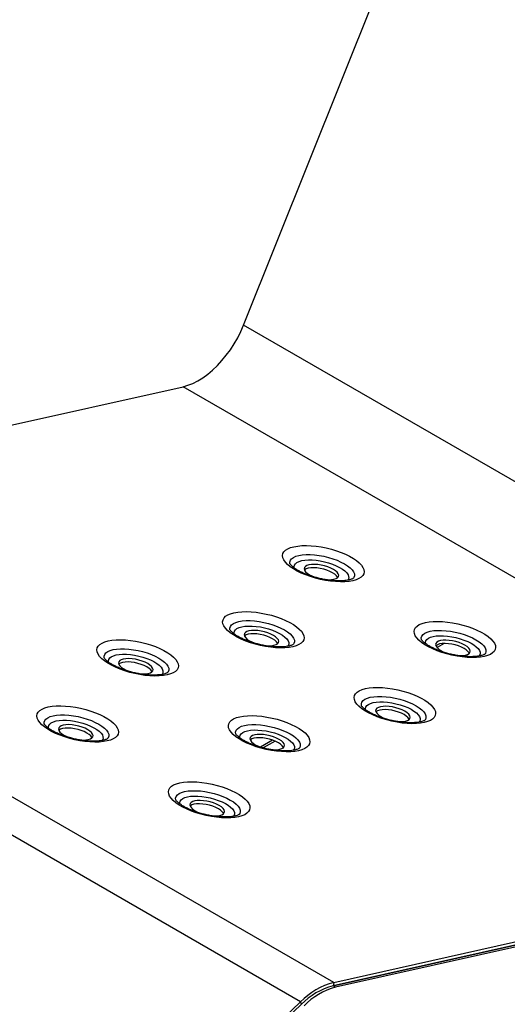
# Model space of a CAD drawing. Units: millimetres. Extents: x -487784 to 86236, y -16400 to 132950.
# Drawn here: x 5688 to 5950, y -11854 to -11324 of the extents above; entities that cross this region are included whole.
import ezdxf

# ---------------------------------------------------------------- set-up
doc = ezdxf.new("R2010")
doc.units = ezdxf.units.MM

msp = doc.modelspace()

# ---------------------------------------------------------------- linework, layer by layer
at = {"color": 7, "linetype": 'Continuous', "lineweight": 25}
for p, q in [((5808.13, -11488.02), (6021.3, -10955.27)), ((6230.98, -11732.12), (5808.13, -11488.02)), ((5433.79, -11597.85), (5775.62, -11521.2)), ((6198.47, -11765.31), (5775.62, -11521.2)), ((5856.64, -11841.96), (5433.79, -11597.85)), ((5838.78, -11852.45), (5415.93, -11608.34)), ((5913.07, -11659.89), (5911.59, -11660.74)), ((5916.09, -11659.49), (5912.25, -11661.71)), ((5823.65, -11711.5), (5817.14, -11715.26)), ((5825.06, -11712.04), (5818.68, -11715.73)), ((5856.22, -11843.76), (6198.05, -11767.11)), ((6198.05, -11767.11), (5856.22, -11843.76)), ((5856.64, -11841.96), (6198.47, -11765.31)), ((6199.46, -11767.93), (5857.64, -11844.58)), ((5856.64, -11841.96), (5856.22, -11843.76)), ((5857.64, -11844.58), (5856.22, -11843.76)), ((5566.34, -12111.95), (5838.78, -11852.45)), ((5567.6, -12112.46), (5839.21, -11853.75)), ((5839.21, -11853.75), (5838.78, -11852.45))]:
    msp.add_line(p, q, dxfattribs=at)
at = {"color": 7, "linetype": 'Continuous', "lineweight": 25, "flags": 128}
for points in [[(5775.62, -11521.2), (5778.21, -11520.47), (5780.86, -11519.41), (5783.53, -11518.06), (5786.21, -11516.4), (5788.87, -11514.47), (5791.48, -11512.27), (5794.02, -11509.83), (5796.47, -11507.17), (5798.81, -11504.32), (5801.02, -11501.29), (5803.07, -11498.11), (5804.95, -11494.83), (5806.64, -11491.45), (5808.13, -11488.02)], [(5866.9, -11625.66), (5864.87, -11626.01), (5862.63, -11626.21), (5860.2, -11626.27), (5857.63, -11626.16), (5854.96, -11625.91), (5852.22, -11625.5), (5849.47, -11624.96), (5846.74, -11624.28), (5844.08, -11623.48), (5841.53, -11622.57), (5839.13, -11621.56), (5836.91, -11620.47), (5834.92, -11619.32), (5833.18, -11618.13), (5831.73, -11616.91), (5830.58, -11615.69), (5829.75, -11614.47), (5829.26, -11613.29), (5829.11, -11612.16), (5829.31, -11611.1), (5829.85, -11610.13), (5830.73, -11609.25), (5831.92, -11608.49), (5833.42, -11607.85), (5835.19, -11607.36), (5837.22, -11607), (5839.46, -11606.8), (5841.89, -11606.75), (5844.46, -11606.85), (5847.13, -11607.11), (5849.87, -11607.51), (5852.62, -11608.05), (5855.35, -11608.73), (5858.01, -11609.53), (5860.56, -11610.45), (5862.96, -11611.45), (5865.18, -11612.54), (5867.17, -11613.69), (5868.9, -11614.88), (5870.36, -11616.1), (5871.51, -11617.33), (5872.34, -11618.54), (5872.83, -11619.72), (5872.98, -11620.85), (5872.78, -11621.91), (5872.24, -11622.89), (5871.36, -11623.76), (5870.17, -11624.52), (5868.67, -11625.16), (5866.9, -11625.66)], [(5833.06, -11616.52), (5833.02, -11615.6), (5833.32, -11614.67), (5833.97, -11613.84), (5834.95, -11613.12), (5836.24, -11612.52), (5837.83, -11612.06), (5839.66, -11611.75), (5841.72, -11611.6), (5843.96, -11611.6), (5846.32, -11611.76), (5848.77, -11612.07), (5851.25, -11612.53), (5853.72, -11613.13), (5856.11, -11613.85), (5858.39, -11614.69), (5860.51, -11615.62), (5862.42, -11616.62), (5864.09, -11617.68), (5865.48, -11618.78), (5866.56, -11619.88), (5867.31, -11620.98), (5867.72, -11622.04), (5867.77, -11623.04), (5867.48, -11623.97), (5867.24, -11624.34)], [(5835.46, -11618.95), (5835.34, -11618.17), (5835.5, -11617.31), (5836, -11616.53), (5836.84, -11615.86), (5837.98, -11615.3), (5839.4, -11614.88)], [(5839.4, -11614.88), (5841.08, -11614.61), (5842.96, -11614.48), (5845.01, -11614.51), (5847.17, -11614.69), (5849.4, -11615.02), (5851.65, -11615.49), (5853.85, -11616.08), (5855.97, -11616.8), (5857.95, -11617.61), (5859.74, -11618.5), (5861.3, -11619.45), (5862.6, -11620.44), (5863.61, -11621.44), (5864.29, -11622.43), (5864.64, -11623.38), (5864.65, -11624.28), (5864.31, -11625.11), (5864.02, -11625.48)], [(5850.69, -11624.85), (5852.03, -11625.03), (5853.76, -11625.14), (5855.35, -11625.09), (5856.73, -11624.89), (5857.85, -11624.53), (5858.68, -11624.04), (5859.17, -11623.43), (5859.3, -11622.73), (5859.08, -11621.96), (5858.52, -11621.16), (5857.62, -11620.35), (5856.43, -11619.57), (5855, -11618.84), (5853.38, -11618.19), (5851.62, -11617.66), (5849.8, -11617.25), (5847.99, -11616.98), (5846.26, -11616.87), (5844.68, -11616.92), (5843.29, -11617.13), (5842.17, -11617.49), (5841.35, -11617.98), (5840.86, -11618.58), (5840.72, -11619.28), (5840.94, -11620.05), (5841.51, -11620.85), (5842.4, -11621.66), (5843.59, -11622.45), (5843.59, -11622.45)], [(5858.76, -11623.96), (5858.67, -11623.76), (5858.1, -11622.96), (5857.21, -11622.15), (5856.02, -11621.37), (5854.59, -11620.64), (5852.96, -11619.99), (5851.21, -11619.46), (5849.39, -11619.05), (5847.58, -11618.78), (5845.85, -11618.67), (5844.26, -11618.72), (5842.88, -11618.93), (5841.76, -11619.29), (5840.93, -11619.78), (5840.85, -11619.85)], [(5834.63, -11661.23), (5832.6, -11661.58), (5830.36, -11661.79), (5827.94, -11661.84), (5825.37, -11661.74), (5822.69, -11661.48), (5819.96, -11661.08), (5817.2, -11660.53), (5814.47, -11659.85), (5811.81, -11659.05), (5809.26, -11658.14), (5806.86, -11657.13), (5804.65, -11656.05), (5802.66, -11654.9), (5800.92, -11653.7), (5799.46, -11652.49), (5798.31, -11651.26), (5797.49, -11650.05), (5797, -11648.87), (5796.85, -11647.74), (5797.05, -11646.68), (5797.59, -11645.7), (5798.46, -11644.82), (5799.66, -11644.06), (5801.15, -11643.43), (5802.93, -11642.93), (5804.95, -11642.58), (5807.2, -11642.37), (5809.62, -11642.32), (5812.19, -11642.42), (5814.87, -11642.68), (5817.6, -11643.08), (5820.35, -11643.63), (5823.08, -11644.31), (5825.75, -11645.11), (5828.3, -11646.02), (5830.7, -11647.03), (5832.91, -11648.11), (5834.9, -11649.26), (5836.64, -11650.46), (5838.09, -11651.68), (5839.24, -11652.9), (5840.07, -11654.11), (5840.56, -11655.29), (5840.71, -11656.42), (5840.51, -11657.49), (5839.97, -11658.46), (5839.1, -11659.34), (5837.9, -11660.1), (5836.4, -11660.73), (5834.63, -11661.23)], [(5800.8, -11652.1), (5800.76, -11651.17), (5801.06, -11650.24), (5801.7, -11649.41), (5802.68, -11648.69), (5803.98, -11648.09), (5805.56, -11647.64), (5807.4, -11647.33), (5809.46, -11647.17), (5811.69, -11647.17), (5814.06, -11647.33), (5816.5, -11647.64), (5818.99, -11648.1), (5821.45, -11648.7), (5823.85, -11649.43), (5826.13, -11650.26), (5828.24, -11651.19), (5830.16, -11652.2), (5831.82, -11653.26), (5833.21, -11654.35), (5834.29, -11655.46), (5835.05, -11656.55), (5835.45, -11657.61), (5835.51, -11658.61), (5835.21, -11659.54), (5834.97, -11659.92)], [(5803.19, -11654.52), (5803.07, -11653.75), (5803.23, -11652.88), (5803.74, -11652.1), (5804.57, -11651.43), (5805.71, -11650.88), (5807.14, -11650.46)], [(5807.14, -11650.46), (5808.81, -11650.18), (5810.69, -11650.06), (5812.74, -11650.08), (5814.91, -11650.26), (5817.14, -11650.59), (5819.38, -11651.06), (5821.59, -11651.66), (5823.71, -11652.37), (5825.68, -11653.18), (5827.47, -11654.07), (5829.04, -11655.02), (5830.34, -11656.01), (5831.34, -11657.01), (5832.02, -11658), (5832.37, -11658.96), (5832.38, -11659.86), (5832.05, -11660.68), (5831.76, -11661.05)], [(5818.42, -11660.42), (5819.76, -11660.61), (5821.49, -11660.72), (5823.08, -11660.67), (5824.46, -11660.46), (5825.59, -11660.1), (5826.41, -11659.61), (5826.9, -11659.01), (5827.04, -11658.3), (5826.82, -11657.54), (5826.25, -11656.73), (5825.36, -11655.92), (5824.17, -11655.14), (5822.74, -11654.41), (5821.11, -11653.77), (5819.35, -11653.23), (5817.54, -11652.82), (5815.73, -11652.56), (5814, -11652.45), (5812.41, -11652.5), (5811.03, -11652.7), (5809.9, -11653.06), (5809.08, -11653.55), (5808.59, -11654.16), (5808.45, -11654.86), (5808.67, -11655.62), (5809.24, -11656.43), (5810.13, -11657.24), (5811.32, -11658.02)], [(5937.61, -11666.48), (5935.58, -11666.83), (5933.34, -11667.04), (5930.91, -11667.09), (5928.34, -11666.98), (5925.67, -11666.73), (5922.93, -11666.32), (5920.18, -11665.78), (5917.45, -11665.1), (5914.79, -11664.3), (5912.24, -11663.39), (5909.84, -11662.38), (5907.62, -11661.29), (5905.63, -11660.14), (5903.9, -11658.95), (5902.44, -11657.73), (5901.29, -11656.51), (5900.46, -11655.29), (5899.97, -11654.11), (5899.82, -11652.98), (5900.02, -11651.92), (5900.56, -11650.95), (5901.44, -11650.07), (5902.63, -11649.31), (5904.13, -11648.67), (5905.9, -11648.18), (5907.93, -11647.82), (5910.17, -11647.62), (5912.6, -11647.57), (5915.17, -11647.67), (5917.84, -11647.93), (5920.58, -11648.33), (5923.33, -11648.88), (5926.06, -11649.55), (5928.72, -11650.36), (5931.27, -11651.27), (5933.67, -11652.27), (5935.89, -11653.36), (5937.88, -11654.51), (5939.61, -11655.7), (5941.07, -11656.92), (5942.22, -11658.15), (5943.05, -11659.36), (5943.54, -11660.54), (5943.69, -11661.67), (5943.49, -11662.73), (5942.95, -11663.71), (5942.07, -11664.58), (5940.88, -11665.34), (5939.38, -11665.98), (5937.61, -11666.48)], [(5903.77, -11657.34), (5903.73, -11656.42), (5904.03, -11655.49), (5904.68, -11654.66), (5905.66, -11653.94), (5906.95, -11653.34), (5908.54, -11652.88), (5910.38, -11652.57), (5912.43, -11652.42), (5914.67, -11652.42), (5917.03, -11652.58), (5919.48, -11652.89), (5921.96, -11653.35), (5924.43, -11653.95), (5926.82, -11654.67), (5929.1, -11655.51), (5931.22, -11656.44), (5933.13, -11657.44), (5934.8, -11658.5), (5936.19, -11659.6), (5937.27, -11660.7), (5938.02, -11661.8), (5938.43, -11662.86), (5938.49, -11663.86), (5938.19, -11664.79), (5937.95, -11665.16)], [(5767.01, -11676.39), (5764.98, -11676.75), (5762.74, -11676.95), (5760.32, -11677), (5757.75, -11676.9), (5755.07, -11676.64), (5752.34, -11676.24), (5749.58, -11675.7), (5746.85, -11675.02), (5744.19, -11674.22), (5741.64, -11673.3), (5739.24, -11672.3), (5737.03, -11671.21), (5735.03, -11670.06), (5733.3, -11668.87), (5731.84, -11667.65), (5730.69, -11666.42), (5729.87, -11665.21), (5729.37, -11664.03), (5729.23, -11662.9), (5729.42, -11661.84), (5729.97, -11660.86), (5730.84, -11659.99), (5732.04, -11659.23), (5733.53, -11658.59), (5735.31, -11658.09), (5737.33, -11657.74), (5739.57, -11657.54), (5742, -11657.48), (5744.57, -11657.59), (5747.24, -11657.84), (5749.98, -11658.25), (5752.73, -11658.79), (5755.46, -11659.47), (5758.12, -11660.27), (5760.68, -11661.18), (5763.08, -11662.19), (5765.29, -11663.28), (5767.28, -11664.43), (5769.02, -11665.62), (5770.47, -11666.84), (5771.62, -11668.06), (5772.45, -11669.28), (5772.94, -11670.46), (5773.09, -11671.59), (5772.89, -11672.65), (5772.35, -11673.62), (5771.48, -11674.5), (5770.28, -11675.26), (5768.78, -11675.9), (5767.01, -11676.39)], [(5826.49, -11659.54), (5826.41, -11659.34), (5825.84, -11658.53), (5824.94, -11657.73), (5823.76, -11656.94), (5822.32, -11656.21), (5820.7, -11655.57), (5818.94, -11655.03), (5817.12, -11654.62), (5815.32, -11654.36), (5813.58, -11654.25), (5812, -11654.3), (5810.61, -11654.5), (5809.49, -11654.86), (5808.67, -11655.35), (5808.58, -11655.42)], [(5906.17, -11659.77), (5906.05, -11658.99), (5906.21, -11658.13), (5906.72, -11657.35), (5907.55, -11656.68), (5908.69, -11656.12), (5910.11, -11655.7)], [(5910.11, -11655.7), (5911.79, -11655.43), (5913.67, -11655.3), (5915.72, -11655.33), (5917.88, -11655.51), (5920.11, -11655.84), (5922.36, -11656.31), (5924.57, -11656.9), (5926.68, -11657.62), (5928.66, -11658.43), (5930.45, -11659.32), (5932.01, -11660.27), (5933.31, -11661.26), (5934.32, -11662.26), (5935, -11663.25), (5935.35, -11664.2), (5935.36, -11665.1), (5935.02, -11665.93), (5934.73, -11666.3)], [(5921.4, -11665.67), (5922.74, -11665.85), (5924.47, -11665.96), (5926.06, -11665.91), (5927.44, -11665.71), (5928.56, -11665.35), (5929.39, -11664.86), (5929.88, -11664.25), (5930.01, -11663.55), (5929.79, -11662.78), (5929.23, -11661.98), (5928.33, -11661.17), (5927.15, -11660.39), (5925.71, -11659.66), (5924.09, -11659.01), (5922.33, -11658.48), (5920.51, -11658.07), (5918.71, -11657.8), (5916.97, -11657.69), (5915.39, -11657.74), (5914, -11657.95), (5912.88, -11658.31), (5912.06, -11658.8), (5911.57, -11659.4), (5911.43, -11660.1), (5911.65, -11660.87), (5912.22, -11661.67), (5913.11, -11662.48), (5914.3, -11663.27), (5914.3, -11663.27)], [(5733.17, -11667.26), (5733.14, -11666.34), (5733.43, -11665.41), (5734.08, -11664.57), (5735.06, -11663.85), (5736.36, -11663.26), (5737.94, -11662.8), (5739.78, -11662.49), (5741.84, -11662.33), (5744.07, -11662.33), (5746.44, -11662.49), (5748.88, -11662.81), (5751.37, -11663.27), (5753.83, -11663.86), (5756.23, -11664.59), (5758.51, -11665.42), (5760.62, -11666.36), (5762.54, -11667.36), (5764.2, -11668.42), (5765.59, -11669.51), (5766.67, -11670.62), (5767.42, -11671.71), (5767.83, -11672.77), (5767.89, -11673.78), (5767.59, -11674.71), (5767.35, -11675.08)], [(5929.47, -11664.79), (5929.38, -11664.59), (5928.81, -11663.78), (5927.92, -11662.97), (5926.73, -11662.19), (5925.3, -11661.46), (5923.67, -11660.81), (5921.92, -11660.28), (5920.1, -11659.87), (5918.29, -11659.6), (5916.56, -11659.49), (5914.97, -11659.54), (5913.59, -11659.75), (5912.47, -11660.11), (5911.64, -11660.6), (5911.56, -11660.67)], [(5735.57, -11669.68), (5735.45, -11668.91), (5735.61, -11668.04), (5736.12, -11667.27), (5736.95, -11666.59), (5738.09, -11666.04), (5739.52, -11665.62)], [(5739.52, -11665.62), (5741.19, -11665.35), (5743.07, -11665.22), (5745.12, -11665.25), (5747.28, -11665.43), (5749.52, -11665.76), (5751.76, -11666.22), (5753.97, -11666.82), (5756.09, -11667.53), (5758.06, -11668.35), (5759.85, -11669.24), (5761.42, -11670.19), (5762.72, -11671.17), (5763.72, -11672.17), (5764.4, -11673.16), (5764.75, -11674.12), (5764.76, -11675.02), (5764.42, -11675.85), (5764.14, -11676.22)], [(5750.8, -11675.59), (5752.14, -11675.77), (5753.87, -11675.88), (5755.46, -11675.83), (5756.84, -11675.62), (5757.97, -11675.27), (5758.79, -11674.78), (5759.28, -11674.17), (5759.42, -11673.47), (5759.2, -11672.7), (5758.63, -11671.9), (5757.74, -11671.09), (5756.55, -11670.3), (5755.11, -11669.58), (5753.49, -11668.93), (5751.73, -11668.39), (5749.92, -11667.98), (5748.11, -11667.72), (5746.38, -11667.61), (5744.79, -11667.66), (5743.41, -11667.87), (5742.28, -11668.22), (5741.46, -11668.71), (5740.97, -11669.32), (5740.83, -11670.02), (5741.05, -11670.79), (5741.62, -11671.59), (5742.51, -11672.4), (5743.7, -11673.19), (5743.7, -11673.19)], [(5758.87, -11674.7), (5758.78, -11674.5), (5758.22, -11673.7), (5757.32, -11672.89), (5756.13, -11672.1), (5754.7, -11671.38), (5753.08, -11670.73), (5751.32, -11670.19), (5749.5, -11669.78), (5747.69, -11669.52), (5745.96, -11669.41), (5744.38, -11669.46), (5742.99, -11669.67), (5741.87, -11670.02), (5741.05, -11670.51), (5740.96, -11670.59)], [(5905.34, -11702.05), (5903.32, -11702.4), (5901.07, -11702.61), (5898.65, -11702.66), (5896.08, -11702.56), (5893.4, -11702.3), (5890.67, -11701.9), (5887.91, -11701.35), (5885.18, -11700.67), (5882.52, -11699.87), (5879.97, -11698.96), (5877.57, -11697.95), (5875.36, -11696.87), (5873.37, -11695.72), (5871.63, -11694.52), (5870.18, -11693.31), (5869.03, -11692.08), (5868.2, -11690.87), (5867.71, -11689.69), (5867.56, -11688.56), (5867.76, -11687.5), (5868.3, -11686.52), (5869.17, -11685.64), (5870.37, -11684.88), (5871.86, -11684.25), (5873.64, -11683.75), (5875.66, -11683.4), (5877.91, -11683.19), (5880.33, -11683.14), (5882.9, -11683.24), (5885.58, -11683.5), (5888.31, -11683.9), (5891.07, -11684.45), (5893.79, -11685.13), (5896.46, -11685.93), (5899.01, -11686.84), (5901.41, -11687.85), (5903.62, -11688.93), (5905.61, -11690.08), (5907.35, -11691.28), (5908.8, -11692.5), (5909.95, -11693.72), (5910.78, -11694.93), (5911.27, -11696.11), (5911.42, -11697.24), (5911.22, -11698.31), (5910.68, -11699.28), (5909.81, -11700.16), (5908.61, -11700.92), (5907.12, -11701.55), (5905.34, -11702.05)], [(5871.51, -11692.92), (5871.47, -11691.99), (5871.77, -11691.07), (5872.41, -11690.23), (5873.39, -11689.51), (5874.69, -11688.91), (5876.27, -11688.46), (5878.11, -11688.15), (5880.17, -11687.99), (5882.4, -11687.99), (5884.77, -11688.15), (5887.22, -11688.46), (5889.7, -11688.92), (5892.16, -11689.52), (5894.56, -11690.25), (5896.84, -11691.08), (5898.96, -11692.01), (5900.87, -11693.02), (5902.53, -11694.08), (5903.92, -11695.17), (5905, -11696.28), (5905.76, -11697.37), (5906.16, -11698.43), (5906.22, -11699.43), (5905.92, -11700.36), (5905.68, -11700.74)], [(5734.74, -11711.97), (5732.72, -11712.32), (5730.48, -11712.53), (5728.05, -11712.58), (5725.48, -11712.47), (5722.81, -11712.22), (5720.07, -11711.81), (5717.32, -11711.27), (5714.59, -11710.59), (5711.93, -11709.79), (5709.37, -11708.88), (5706.97, -11707.87), (5704.76, -11706.78), (5702.77, -11705.64), (5701.03, -11704.44), (5699.58, -11703.22), (5698.43, -11702), (5697.6, -11700.78), (5697.11, -11699.6), (5696.96, -11698.47), (5697.16, -11697.41), (5697.7, -11696.44), (5698.57, -11695.56), (5699.77, -11694.8), (5701.27, -11694.17), (5703.04, -11693.67), (5705.07, -11693.31), (5707.31, -11693.11), (5709.73, -11693.06), (5712.3, -11693.16), (5714.98, -11693.42), (5717.71, -11693.82), (5720.47, -11694.37), (5723.2, -11695.04), (5725.86, -11695.85), (5728.41, -11696.76), (5730.81, -11697.76), (5733.03, -11698.85), (5735.02, -11700), (5736.75, -11701.19), (5738.21, -11702.41), (5739.36, -11703.64), (5740.18, -11704.85), (5740.68, -11706.03), (5740.82, -11707.16), (5740.63, -11708.22), (5740.08, -11709.2), (5739.21, -11710.07), (5738.01, -11710.83), (5736.52, -11711.47), (5734.74, -11711.97)], [(5873.91, -11695.34), (5873.78, -11694.57), (5873.94, -11693.7), (5874.45, -11692.92), (5875.28, -11692.25), (5876.43, -11691.7), (5877.85, -11691.28)], [(5877.85, -11691.28), (5879.52, -11691), (5881.4, -11690.88), (5883.45, -11690.91), (5885.62, -11691.08), (5887.85, -11691.41), (5890.09, -11691.88), (5892.3, -11692.48), (5894.42, -11693.19), (5896.39, -11694), (5898.19, -11694.89), (5899.75, -11695.84), (5901.05, -11696.83), (5902.05, -11697.83), (5902.74, -11698.82), (5903.09, -11699.78), (5903.09, -11700.68), (5902.76, -11701.5), (5902.47, -11701.87)], [(5889.13, -11701.24), (5890.47, -11701.43), (5892.2, -11701.54), (5893.79, -11701.49), (5895.17, -11701.28), (5896.3, -11700.92), (5897.12, -11700.43), (5897.61, -11699.83), (5897.75, -11699.13), (5897.53, -11698.36), (5896.96, -11697.55), (5896.07, -11696.75), (5894.88, -11695.96), (5893.45, -11695.23), (5891.82, -11694.59), (5890.07, -11694.05), (5888.25, -11693.64), (5886.44, -11693.38), (5884.71, -11693.27), (5883.12, -11693.32), (5881.74, -11693.52), (5880.61, -11693.88), (5879.79, -11694.37), (5879.3, -11694.98), (5879.16, -11695.68), (5879.38, -11696.44), (5879.95, -11697.25), (5880.84, -11698.06), (5882.03, -11698.84)], [(5897.21, -11700.36), (5897.12, -11700.16), (5896.55, -11699.36), (5895.65, -11698.55), (5894.47, -11697.76), (5893.03, -11697.03), (5891.41, -11696.39), (5889.65, -11695.85), (5887.83, -11695.44), (5886.03, -11695.18), (5884.29, -11695.07), (5882.71, -11695.12), (5881.32, -11695.32), (5880.2, -11695.68), (5879.38, -11696.17), (5879.29, -11696.25)], [(5700.91, -11702.83), (5700.87, -11701.91), (5701.17, -11700.98), (5701.81, -11700.15), (5702.8, -11699.43), (5704.09, -11698.83), (5705.67, -11698.37), (5707.51, -11698.06), (5709.57, -11697.91), (5711.8, -11697.91), (5714.17, -11698.07), (5716.62, -11698.38), (5719.1, -11698.84), (5721.56, -11699.44), (5723.96, -11700.16), (5726.24, -11701), (5728.36, -11701.93), (5730.27, -11702.93), (5731.94, -11703.99), (5733.33, -11705.09), (5734.41, -11706.19), (5735.16, -11707.29), (5735.57, -11708.35), (5735.62, -11709.35), (5735.32, -11710.28), (5735.09, -11710.65)], [(5837.72, -11717.21), (5835.69, -11717.57), (5833.45, -11717.77), (5831.03, -11717.82), (5828.46, -11717.72), (5825.78, -11717.46), (5823.05, -11717.06), (5820.29, -11716.52), (5817.56, -11715.84), (5814.9, -11715.04), (5812.35, -11714.12), (5809.95, -11713.12), (5807.74, -11712.03), (5805.75, -11710.88), (5804.01, -11709.69), (5802.55, -11708.47), (5801.4, -11707.24), (5800.58, -11706.03), (5800.09, -11704.85), (5799.94, -11703.72), (5800.14, -11702.66), (5800.68, -11701.68), (5801.55, -11700.81), (5802.75, -11700.05), (5804.24, -11699.41), (5806.02, -11698.91), (5808.04, -11698.56), (5810.29, -11698.36), (5812.71, -11698.3), (5815.28, -11698.41), (5817.95, -11698.66), (5820.69, -11699.07), (5823.44, -11699.61), (5826.17, -11700.29), (5828.84, -11701.09), (5831.39, -11702), (5833.79, -11703.01), (5836, -11704.1), (5837.99, -11705.25), (5839.73, -11706.44), (5841.18, -11707.66), (5842.33, -11708.88), (5843.16, -11710.1), (5843.65, -11711.28), (5843.8, -11712.41), (5843.6, -11713.47), (5843.06, -11714.45), (5842.19, -11715.32), (5840.99, -11716.08), (5839.49, -11716.72), (5837.72, -11717.21)], [(5703.31, -11705.26), (5703.18, -11704.48), (5703.35, -11703.62), (5703.85, -11702.84), (5704.69, -11702.17), (5705.83, -11701.61), (5707.25, -11701.2)], [(5707.25, -11701.2), (5708.92, -11700.92), (5710.81, -11700.79), (5712.85, -11700.82), (5715.02, -11701), (5717.25, -11701.33), (5719.5, -11701.8), (5721.7, -11702.39), (5723.82, -11703.11), (5725.8, -11703.92), (5727.59, -11704.81), (5729.15, -11705.76), (5730.45, -11706.75), (5731.45, -11707.75), (5732.14, -11708.74), (5732.49, -11709.69), (5732.5, -11710.6), (5732.16, -11711.42), (5731.87, -11711.79)], [(5718.54, -11711.16), (5719.88, -11711.34), (5721.61, -11711.45), (5723.19, -11711.4), (5724.58, -11711.2), (5725.7, -11710.84), (5726.52, -11710.35), (5727.01, -11709.74), (5727.15, -11709.04), (5726.93, -11708.27), (5726.36, -11707.47), (5725.47, -11706.66), (5724.28, -11705.88), (5722.85, -11705.15), (5721.22, -11704.5), (5719.47, -11703.97), (5717.65, -11703.56), (5715.84, -11703.29), (5714.11, -11703.18), (5712.52, -11703.23), (5711.14, -11703.44), (5710.02, -11703.8), (5709.19, -11704.29), (5708.7, -11704.89), (5708.57, -11705.59), (5708.79, -11706.36), (5709.35, -11707.17), (5710.25, -11707.97), (5711.43, -11708.76), (5711.43, -11708.76)], [(5726.61, -11710.28), (5726.52, -11710.08), (5725.95, -11709.27), (5725.06, -11708.46), (5723.87, -11707.68), (5722.44, -11706.95), (5720.81, -11706.3), (5719.05, -11705.77), (5717.24, -11705.36), (5715.43, -11705.09), (5713.7, -11704.98), (5712.11, -11705.03), (5710.73, -11705.24), (5709.6, -11705.6), (5708.78, -11706.09), (5708.7, -11706.16)], [(5803.88, -11708.08), (5803.85, -11707.16), (5804.14, -11706.23), (5804.79, -11705.39), (5805.77, -11704.67), (5807.07, -11704.08), (5808.65, -11703.62), (5810.49, -11703.31), (5812.55, -11703.15), (5814.78, -11703.15), (5817.15, -11703.31), (5819.59, -11703.63), (5822.08, -11704.09), (5824.54, -11704.68), (5826.94, -11705.41), (5829.22, -11706.25), (5831.33, -11707.18), (5833.25, -11708.18), (5834.91, -11709.24), (5836.3, -11710.34), (5837.38, -11711.44), (5838.14, -11712.53), (5838.54, -11713.59), (5838.6, -11714.6), (5838.3, -11715.53), (5838.06, -11715.9)], [(5806.28, -11710.5), (5806.16, -11709.73), (5806.32, -11708.87), (5806.83, -11708.09), (5807.66, -11707.41), (5808.8, -11706.86), (5810.23, -11706.44)], [(5810.23, -11706.44), (5811.9, -11706.17), (5813.78, -11706.04), (5815.83, -11706.07), (5818, -11706.25), (5820.23, -11706.58), (5822.47, -11707.04), (5824.68, -11707.64), (5826.8, -11708.35), (5828.77, -11709.17), (5830.56, -11710.06), (5832.13, -11711.01), (5833.43, -11711.99), (5834.43, -11712.99), (5835.11, -11713.98), (5835.46, -11714.94), (5835.47, -11715.84), (5835.14, -11716.67), (5834.85, -11717.04)], [(5821.51, -11716.41), (5822.85, -11716.59), (5824.58, -11716.7), (5826.17, -11716.65), (5827.55, -11716.44), (5828.68, -11716.09), (5829.5, -11715.6), (5829.99, -11714.99), (5830.13, -11714.29), (5829.91, -11713.52), (5829.34, -11712.72), (5828.45, -11711.91), (5827.26, -11711.12), (5825.82, -11710.4), (5824.2, -11709.75), (5822.44, -11709.21), (5820.63, -11708.8), (5818.82, -11708.54), (5817.09, -11708.43), (5815.5, -11708.48), (5814.12, -11708.69), (5812.99, -11709.04), (5812.17, -11709.53), (5811.68, -11710.14), (5811.54, -11710.84), (5811.76, -11711.61), (5812.33, -11712.41), (5813.22, -11713.22), (5814.41, -11714.01), (5814.41, -11714.01)], [(5829.58, -11715.52), (5829.49, -11715.32), (5828.93, -11714.52), (5828.03, -11713.71), (5826.85, -11712.92), (5825.41, -11712.2), (5823.79, -11711.55), (5822.03, -11711.01), (5820.21, -11710.6), (5818.41, -11710.34), (5816.67, -11710.23), (5815.09, -11710.28), (5813.7, -11710.49), (5812.58, -11710.84), (5811.76, -11711.33), (5811.67, -11711.41)], [(5805.45, -11752.79), (5803.43, -11753.14), (5801.19, -11753.35), (5798.76, -11753.4), (5796.19, -11753.29), (5793.52, -11753.04), (5790.78, -11752.63), (5788.03, -11752.09), (5785.3, -11751.41), (5782.64, -11750.61), (5780.09, -11749.7), (5777.68, -11748.69), (5775.47, -11747.6), (5773.48, -11746.46), (5771.74, -11745.26), (5770.29, -11744.04), (5769.14, -11742.82), (5768.31, -11741.6), (5767.82, -11740.42), (5767.67, -11739.29), (5767.87, -11738.23), (5768.41, -11737.26), (5769.29, -11736.38), (5770.48, -11735.62), (5771.98, -11734.99), (5773.75, -11734.49), (5775.78, -11734.13), (5778.02, -11733.93), (5780.45, -11733.88), (5783.02, -11733.98), (5785.69, -11734.24), (5788.42, -11734.64), (5791.18, -11735.19), (5793.91, -11735.86), (5796.57, -11736.67), (5799.12, -11737.58), (5801.52, -11738.58), (5803.74, -11739.67), (5805.73, -11740.82), (5807.46, -11742.01), (5808.92, -11743.23), (5810.07, -11744.46), (5810.89, -11745.67), (5811.39, -11746.85), (5811.53, -11747.98), (5811.34, -11749.04), (5810.8, -11750.02), (5809.92, -11750.89), (5808.73, -11751.66), (5807.23, -11752.29), (5805.45, -11752.79)], [(5771.62, -11743.65), (5771.58, -11742.73), (5771.88, -11741.8), (5772.53, -11740.97), (5773.51, -11740.25), (5774.8, -11739.65), (5776.38, -11739.19), (5778.22, -11738.88), (5780.28, -11738.73), (5782.51, -11738.73), (5784.88, -11738.89), (5787.33, -11739.2), (5789.81, -11739.66), (5792.27, -11740.26), (5794.67, -11740.98), (5796.95, -11741.82), (5799.07, -11742.75), (5800.98, -11743.75), (5802.65, -11744.81), (5804.04, -11745.91), (5805.12, -11747.01), (5805.87, -11748.11), (5806.28, -11749.17), (5806.33, -11750.17), (5806.03, -11751.1), (5805.8, -11751.47)], [(5774.02, -11746.08), (5773.89, -11745.3), (5774.06, -11744.44), (5774.56, -11743.66), (5775.4, -11742.99), (5776.54, -11742.43), (5777.96, -11742.02)], [(5777.96, -11742.02), (5779.64, -11741.74), (5781.52, -11741.61), (5783.56, -11741.64), (5785.73, -11741.82), (5787.96, -11742.15), (5790.21, -11742.62), (5792.41, -11743.22), (5794.53, -11743.93), (5796.51, -11744.74), (5798.3, -11745.63), (5799.86, -11746.58), (5801.16, -11747.57), (5802.16, -11748.57), (5802.85, -11749.56), (5803.2, -11750.51), (5803.21, -11751.42), (5802.87, -11752.24), (5802.58, -11752.61)], [(5789.25, -11751.98), (5790.59, -11752.16), (5792.32, -11752.27), (5793.9, -11752.22), (5795.29, -11752.02), (5796.41, -11751.66), (5797.23, -11751.17), (5797.72, -11750.56), (5797.86, -11749.86), (5797.64, -11749.1), (5797.08, -11748.29), (5796.18, -11747.48), (5794.99, -11746.7), (5793.56, -11745.97), (5791.93, -11745.32), (5790.18, -11744.79), (5788.36, -11744.38), (5786.55, -11744.11), (5784.82, -11744), (5783.23, -11744.05), (5781.85, -11744.26), (5780.73, -11744.62), (5779.9, -11745.11), (5779.41, -11745.71), (5779.28, -11746.42), (5779.5, -11747.18), (5780.06, -11747.99), (5780.96, -11748.79), (5782.15, -11749.58), (5782.15, -11749.58)], [(5797.32, -11751.1), (5797.23, -11750.9), (5796.66, -11750.09), (5795.77, -11749.28), (5794.58, -11748.5), (5793.15, -11747.77), (5791.52, -11747.12), (5789.77, -11746.59), (5787.95, -11746.18), (5786.14, -11745.91), (5784.41, -11745.81), (5782.82, -11745.85), (5781.44, -11746.06), (5780.31, -11746.42), (5779.49, -11746.91), (5779.41, -11746.98)]]:
    msp.add_lwpolyline(points, dxfattribs=at)
at = {"color": 7, "linetype": 'Continuous', "lineweight": 25}
for centre, radius, start, end in [((5853.65, -11604.15), 20.89, 241.19, 256.6483), ((5821.39, -11639.72), 20.89, 241.1891, 256.6496), ((5924.36, -11644.96), 20.89, 241.1907, 256.6476), ((5753.77, -11654.88), 20.89, 241.1915, 256.6468), ((5892.1, -11680.54), 20.89, 241.1896, 256.649), ((5721.5, -11690.45), 20.89, 241.1921, 256.6467), ((5824.48, -11695.7), 20.89, 241.192, 256.6462), ((5792.21, -11731.27), 20.89, 241.1913, 256.6475), ((5867.09, -11880.2), 39.65, 105.2853, 135.5718), ((5866.18, -11880.18), 37.76, 105.2852, 135.5718), ((5866.18, -11880.19), 37.76, 105.2852, 135.5718), ((5867.59, -11881), 37.76, 105.2852, 135.5718)]:
    msp.add_arc(centre, radius, start, end, dxfattribs=at)
for points, knots in [([(5867.25, -11624.33), (5867.25, -11624.33), (5867.26, -11624.32), (5867.01, -11624.5), (5866.46, -11624.78), (5865.68, -11625.05), (5864.84, -11625.27), (5863.84, -11625.47), (5862.53, -11625.65), (5860.77, -11625.77), (5858.8, -11625.78), (5856.65, -11625.67), (5854.38, -11625.45), (5852.02, -11625.09), (5849.63, -11624.62), (5847.25, -11624.04), (5844.93, -11623.36), (5842.72, -11622.59), (5840.65, -11621.75), (5838.77, -11620.87), (5837.12, -11619.96), (5835.73, -11619.07), (5834.62, -11618.24), (5833.81, -11617.49), (5833.3, -11616.9), (5833.06, -11616.51), (5833.05, -11616.48), (5833.05, -11616.46)], [0, 0, 0, 0, 0.020343, 0.057935, 0.095098, 0.132956, 0.161411, 0.18455, 0.226005, 0.268441, 0.311918, 0.356191, 0.401048, 0.446308, 0.491818, 0.537444, 0.583053, 0.628492, 0.67363, 0.718316, 0.762367, 0.805577, 0.847714, 0.888565, 0.92803, 0.9663, 1, 1, 1, 1]), ([(5834.98, -11659.9), (5834.98, -11659.9), (5834.99, -11659.89), (5834.75, -11660.08), (5834.19, -11660.35), (5833.41, -11660.63), (5832.57, -11660.84), (5831.57, -11661.04), (5830.26, -11661.22), (5828.5, -11661.34), (5826.53, -11661.35), (5824.39, -11661.25), (5822.11, -11661.02), (5819.76, -11660.67), (5817.37, -11660.2), (5814.99, -11659.61), (5812.67, -11658.93), (5810.45, -11658.16), (5808.39, -11657.32), (5806.51, -11656.44), (5804.85, -11655.54), (5803.46, -11654.65), (5802.35, -11653.81), (5801.55, -11653.06), (5801.04, -11652.48), (5800.8, -11652.08), (5800.79, -11652.05), (5800.78, -11652.03)], [0, 0, 0, 0, 0.020343, 0.057936, 0.095098, 0.132956, 0.161411, 0.18455, 0.226005, 0.268441, 0.311918, 0.356191, 0.401048, 0.446308, 0.491817, 0.537445, 0.583053, 0.628492, 0.673631, 0.718316, 0.762367, 0.805577, 0.847714, 0.888565, 0.92803, 0.9663, 1, 1, 1, 1]), ([(5937.96, -11665.15), (5937.96, -11665.15), (5937.97, -11665.14), (5937.72, -11665.32), (5937.17, -11665.6), (5936.39, -11665.87), (5935.55, -11666.09), (5934.55, -11666.29), (5933.24, -11666.47), (5931.48, -11666.59), (5929.51, -11666.6), (5927.36, -11666.49), (5925.09, -11666.27), (5922.73, -11665.91), (5920.34, -11665.44), (5917.97, -11664.86), (5915.65, -11664.18), (5913.43, -11663.41), (5911.36, -11662.57), (5909.48, -11661.69), (5907.83, -11660.78), (5906.44, -11659.89), (5905.33, -11659.06), (5904.52, -11658.31), (5904.02, -11657.72), (5903.78, -11657.33), (5903.76, -11657.3), (5903.76, -11657.28)], [0, 0, 0, 0, 0.020343, 0.057935, 0.095098, 0.132956, 0.161411, 0.18455, 0.226005, 0.268441, 0.311918, 0.356191, 0.401048, 0.446308, 0.491817, 0.537445, 0.583052, 0.628492, 0.673631, 0.718316, 0.762368, 0.805577, 0.847714, 0.888565, 0.92803, 0.9663, 1, 1, 1, 1]), ([(5767.36, -11675.07), (5767.36, -11675.06), (5767.37, -11675.05), (5767.13, -11675.24), (5766.57, -11675.51), (5765.79, -11675.79), (5764.95, -11676.01), (5763.95, -11676.21), (5762.64, -11676.39), (5760.88, -11676.5), (5758.91, -11676.52), (5756.76, -11676.41), (5754.49, -11676.18), (5752.14, -11675.83), (5749.75, -11675.36), (5747.37, -11674.78), (5745.05, -11674.09), (5742.83, -11673.32), (5740.76, -11672.49), (5738.89, -11671.6), (5737.23, -11670.7), (5735.84, -11669.81), (5734.73, -11668.97), (5733.93, -11668.23), (5733.42, -11667.64), (5733.18, -11667.25), (5733.17, -11667.21), (5733.16, -11667.2)], [0, 0, 0, 0, 0.020343, 0.057935, 0.095099, 0.132956, 0.161411, 0.184551, 0.226005, 0.268442, 0.311918, 0.356191, 0.401048, 0.446308, 0.491818, 0.537445, 0.583053, 0.628492, 0.673631, 0.718316, 0.762367, 0.805577, 0.847714, 0.888565, 0.92803, 0.9663, 1, 1, 1, 1]), ([(5905.69, -11700.72), (5905.69, -11700.72), (5905.7, -11700.71), (5905.46, -11700.9), (5904.9, -11701.17), (5904.12, -11701.45), (5903.28, -11701.66), (5902.28, -11701.86), (5900.97, -11702.04), (5899.21, -11702.16), (5897.24, -11702.17), (5895.1, -11702.07), (5892.82, -11701.84), (5890.47, -11701.49), (5888.08, -11701.02), (5885.7, -11700.43), (5883.38, -11699.75), (5881.16, -11698.98), (5879.1, -11698.14), (5877.22, -11697.26), (5875.56, -11696.36), (5874.17, -11695.47), (5873.06, -11694.63), (5872.26, -11693.88), (5871.75, -11693.3), (5871.51, -11692.9), (5871.5, -11692.87), (5871.49, -11692.85)], [0, 0, 0, 0, 0.020343, 0.057936, 0.095098, 0.132956, 0.161411, 0.18455, 0.226005, 0.268441, 0.311918, 0.356191, 0.401048, 0.446308, 0.491818, 0.537444, 0.583052, 0.628492, 0.673631, 0.718316, 0.762368, 0.805578, 0.847715, 0.888566, 0.92803, 0.9663, 1, 1, 1, 1]), ([(5735.09, -11710.64), (5735.1, -11710.64), (5735.11, -11710.63), (5734.86, -11710.81), (5734.3, -11711.09), (5733.53, -11711.36), (5732.69, -11711.58), (5731.69, -11711.78), (5730.38, -11711.96), (5728.62, -11712.08), (5726.64, -11712.09), (5724.5, -11711.98), (5722.23, -11711.76), (5719.87, -11711.4), (5717.48, -11710.93), (5715.1, -11710.35), (5712.78, -11709.67), (5710.57, -11708.9), (5708.5, -11708.06), (5706.62, -11707.18), (5704.97, -11706.27), (5703.57, -11705.38), (5702.47, -11704.55), (5701.66, -11703.8), (5701.15, -11703.21), (5700.91, -11702.82), (5700.9, -11702.79), (5700.9, -11702.77)], [0, 0, 0, 0, 0.020343, 0.057935, 0.095098, 0.132956, 0.161411, 0.18455, 0.226005, 0.268441, 0.311918, 0.356191, 0.401048, 0.446308, 0.491817, 0.537445, 0.583052, 0.628492, 0.673631, 0.718316, 0.762368, 0.805577, 0.847714, 0.888565, 0.92803, 0.9663, 1, 1, 1, 1]), ([(5838.07, -11715.89), (5838.07, -11715.88), (5838.08, -11715.87), (5837.84, -11716.06), (5837.28, -11716.33), (5836.5, -11716.61), (5835.66, -11716.83), (5834.66, -11717.03), (5833.35, -11717.21), (5831.59, -11717.32), (5829.62, -11717.34), (5827.48, -11717.23), (5825.2, -11717), (5822.85, -11716.65), (5820.46, -11716.18), (5818.08, -11715.6), (5815.76, -11714.91), (5813.54, -11714.14), (5811.48, -11713.31), (5809.6, -11712.42), (5807.94, -11711.52), (5806.55, -11710.63), (5805.44, -11709.79), (5804.64, -11709.05), (5804.13, -11708.46), (5803.89, -11708.07), (5803.88, -11708.03), (5803.87, -11708.02)], [0, 0, 0, 0, 0.020343, 0.057935, 0.095098, 0.132956, 0.161411, 0.184551, 0.226005, 0.268442, 0.311918, 0.356191, 0.401048, 0.446308, 0.491818, 0.537445, 0.583052, 0.628492, 0.673631, 0.718316, 0.762368, 0.805578, 0.847715, 0.888566, 0.92803, 0.9663, 1, 1, 1, 1]), ([(5805.8, -11751.46), (5805.81, -11751.46), (5805.82, -11751.45), (5805.57, -11751.63), (5805.02, -11751.91), (5804.24, -11752.18), (5803.4, -11752.4), (5802.4, -11752.6), (5801.09, -11752.78), (5799.33, -11752.9), (5797.35, -11752.91), (5795.21, -11752.8), (5792.94, -11752.58), (5790.58, -11752.22), (5788.19, -11751.75), (5785.81, -11751.17), (5783.49, -11750.49), (5781.28, -11749.72), (5779.21, -11748.88), (5777.33, -11748), (5775.68, -11747.1), (5774.29, -11746.21), (5773.18, -11745.37), (5772.37, -11744.62), (5771.86, -11744.03), (5771.62, -11743.64), (5771.61, -11743.61), (5771.61, -11743.59)], [0, 0, 0, 0, 0.020343, 0.057935, 0.095099, 0.132956, 0.161411, 0.184551, 0.226006, 0.268442, 0.311918, 0.356191, 0.401048, 0.446308, 0.491818, 0.537445, 0.583053, 0.628493, 0.673631, 0.718316, 0.762368, 0.805578, 0.847715, 0.888566, 0.92803, 0.966301, 1, 1, 1, 1])]:
    msp.add_open_spline(points, degree=3, knots=knots, dxfattribs=at)

doc.saveas('drawing.dxf')
